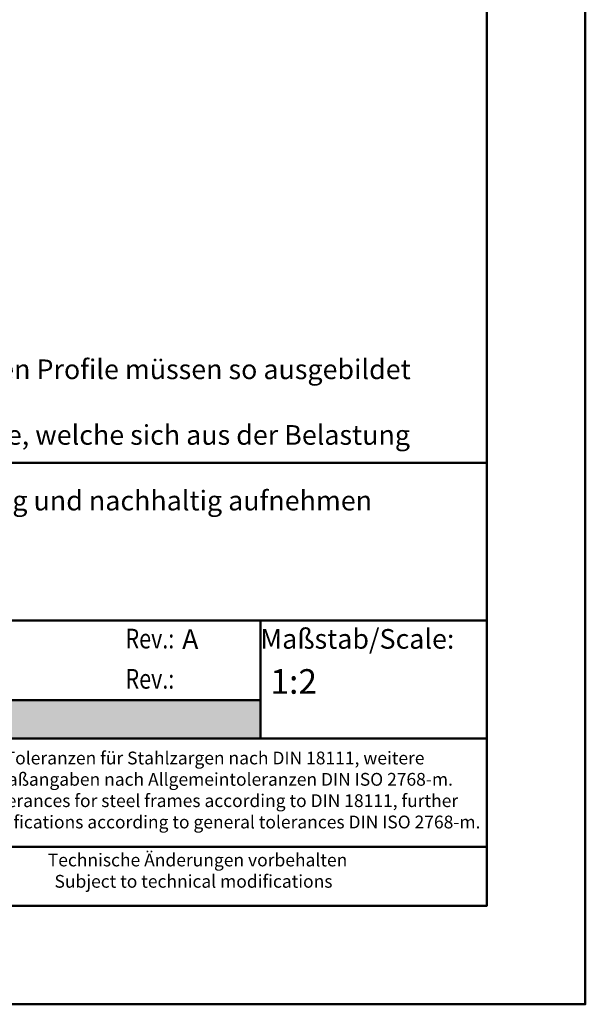
# Model space of a CAD drawing. Units: millimetres. Extents: x -4 to 840, y -37 to 594.
# Drawn here: x 725 to 840, y 0 to 200 of the extents above; entities that cross this region are included whole.
import ezdxf
from ezdxf.enums import TextEntityAlignment as Align

# ---------------------------------------------------------------- set-up
doc = ezdxf.new("R2010")
doc.units = ezdxf.units.MM
for name, color, linetype, lineweight in [('AM_0', 7, 'Continuous', 50), ('AM_6', 2, 'Continuous', 35), ('AM_BOR', 7, 'Continuous', 50)]:
    doc.layers.add(name, color=color, linetype=linetype, lineweight=lineweight)
doc.layers.add('AM_12', color=7, linetype='Continuous', lineweight=50, plot=False)
doc.styles.get("Standard").update_dxf_attribs({"font": 'isocp.shx'})

# ---------------------------------------------------------------- blocks, each defined once
blk = doc.blocks.new('DIN_A3_BOS')
at = {"layer": 'AM_12'}
blk.add_lwpolyline([(0, 0), (420, 0), (420, 297), (0, 297)], close=True, dxfattribs=at)
at = {"layer": 'AM_BOR'}
blk.add_lwpolyline([(20, 10), (410, 10), (410, 287), (20, 287)], close=True, dxfattribs=at)
blk = doc.blocks.new('TITLE_BOS')
at = {"layer": 'AM_BOR'}
for p, q in [((0, 45), (-180, 45)), ((0, 45), (0, 0)), ((-110, 29), (0, 29)), ((-23, 17), (-23, 29)), ((0, 17), (-110, 17)), ((-55, 6), (0, 6))]:
    blk.add_line(p, q, dxfattribs=at)
blk.add_lwpolyline([(-180, 0), (0, 0), (0, 44.76)], dxfattribs=at)
at = {"layer": 'AM_BOR', "width": 0.8}
for p in [(-36.69, 26.15), (-36.69, 22.06)]:
    blk.add_text('Rev.:', height=2, dxfattribs=at).set_placement(p)
at = {"layer": 'AM_BOR', "insert": (-23, 28.12), "char_height": 2, "attachment_point": 1}
blk.add_mtext_dynamic_manual_height_columns('{\\W1.51711; }Maßstab/Scale:', width=20.4324, gutter_width=12.5, heights=[0], dxfattribs=at)
at = {"layer": 'AM_BOR', "char_height": 1.3, "width": 55, "attachment_point": 1}
for s, insert in [('{\\W7.5986;\\C1;  \\W1;Toleranzen für Stahlzargen nach DIN 18111, weitere\\P\\W6.1923;  \\W1;Maßangaben nach Allgemeintoleranzen DIN ISO 2768-m.\\P{\\W9.06274; }Tolerances for steel frames according to DIN 18111, further\\P{\\W6.58515; }specifications according to general tolerances DIN ISO 2768-m.}', (-55, 15.67)), ('{\\W8.7371;\\C1;   \\W1;Technische Änderungen vorbehalten\\P\\W9.3092;   \\W1;Subject to technical modifications}', (-55, 5.31))]:
    blk.add_mtext(s, dxfattribs=dict(at, insert=insert))
at = {"layer": 'AM_BOR'}
for tag, p, height in [('GEN-TITLE-DES1', (-108.62, 40.59), 3.65), ('GEN-TITLE-NAME', (-161.08, 38.82), 2), ('GEN-TITLE-DES2', (-108.5, 35), 3.65), ('NAME-PRUEFER', (-161.07, 34.6), 2), ('GEN-TITLE-DES2-ENG', (-108.62, 30.37), 3), ('GEN-TITLE-DWG', (-71.93, 25.57), 2.5), ('DOC_REVISION', (-30.94, 26.09), 2), ('PART_REVISION', (-30.94, 22), 2), ('GEN-TITLE-SCA', (-21.98, 21.55), 2.5), ('BAANNR.', (-71.89, 21.39), 2.5), ('CDN_STATUS', (-71.99, 17.74), 2.5)]:
    blk.add_attdef(tag, p, '', height=height, dxfattribs=at)
for tag, p in [('GEN-TITLE-DAT', (-119.6, 38.83)), ('DATUM-PRUEFER', (-119.6, 34.53))]:
    blk.add_attdef(tag, text='', height=2, dxfattribs=at).set_placement(p, align=Align.CENTER)

msp = doc.modelspace()

# ---------------------------------------------------------------- hatches: boundary and pattern name
at = {"layer": 'AM_0'}
h = msp.add_hatch(color=256, dxfattribs=at)
h.dxf.hatch_style = 1
h.paths.add_polyline_path([(600, 54), (774, 54), (774, 61.79), (600, 61.79)])

# ---------------------------------------------------------------- linework, layer by layer
msp.add_lwpolyline([(600, 54), (774, 54), (774, 61.79), (600, 61.79)], close=True, dxfattribs=at)

# ---------------------------------------------------------------- block references
at = {"layer": 'AM_0', "lineweight": 0, "xscale": 2, "yscale": 2, "zscale": 2}
msp.add_blockref('DIN_A3_BOS', (0, 0), dxfattribs=at)
at = {"layer": 'AM_0', "lineweight": 0}
ref = msp.add_blockref('TITLE_BOS', (820, 20), dxfattribs=dict(at, xscale=2, yscale=2, zscale=2))
ref.add_attrib('DOC_REVISION', 'A', (758.11, 72.18), dxfattribs={"layer": 'AM_BOR', "height": 4})
ref.add_attrib('GEN-TITLE-SCA', '1:2', (776.04, 63.09), dxfattribs={"layer": 'AM_BOR', "height": 5})

# ---------------------------------------------------------------- texts
at = {"layer": 'AM_6', "insert": (599.99, 131.01), "char_height": 4, "width": 212.5175, "attachment_point": 1}
msp.add_mtext('{\\W3.9492;\\C2; \\W1;Die Massiv- und Ständerwerkswände bzw. deren Profile müssen so ausgebildet sein, \\P{\\W4.61202; }dass sie die statischen und dynamischen Kräfte, welche sich aus der Belastung des \\P{\\W5.33983; }verwendeten Türelements ergeben, zuverlässig und nachhaltig aufnehmen können.}', dxfattribs=at)

doc.saveas('drawing.dxf')
